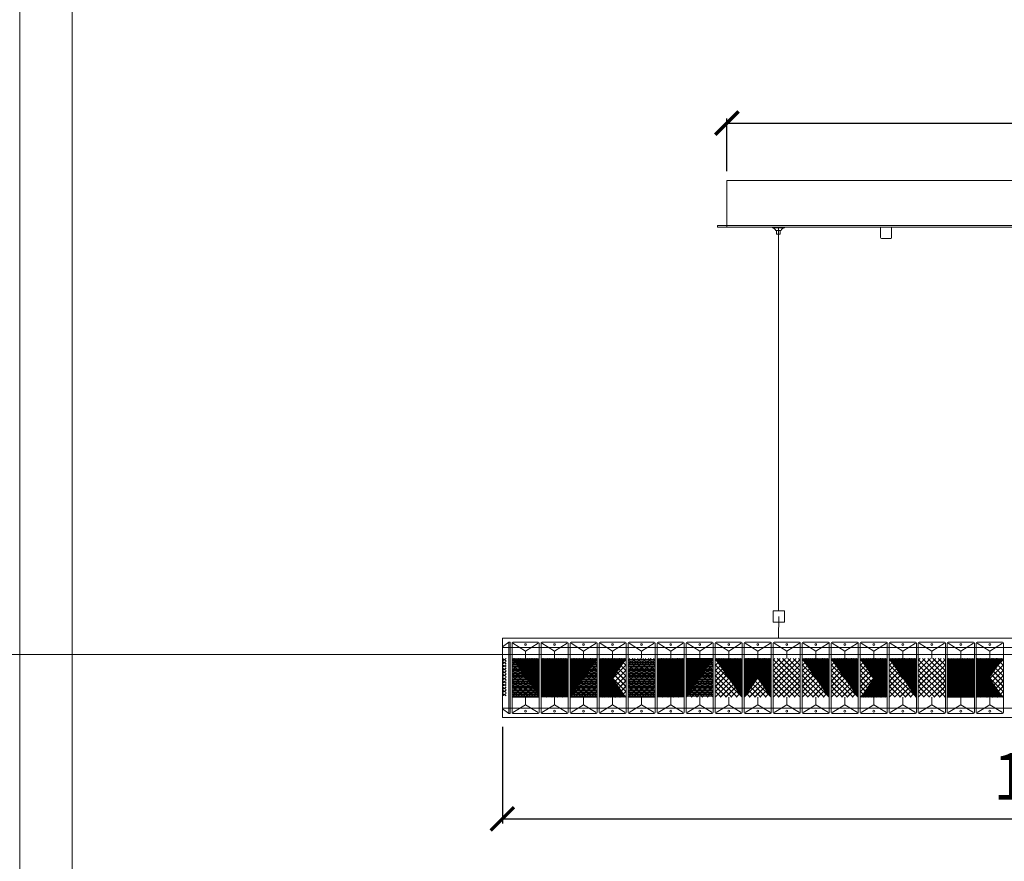
# Model space of a CAD drawing. Units: millimetres. Extents: x -605613028 to 17, y -1703671335 to 113.
# Drawn here: x -605613028 to -605611976, y -1703669978 to -1703669079 of the extents above; entities that cross this region are included whole.
import ezdxf

# ---------------------------------------------------------------- set-up
doc = ezdxf.new("R2010")
doc.units = ezdxf.units.MM
doc.layers.get('0').update_dxf_attribs({"lineweight": 9, "true_color": 0x1c1c1c})
doc.layers.get('Defpoints').update_dxf_attribs({"color": 3, "lineweight": 0})
doc.styles.add('2F обычный', font='Montserrat-Light.ttf', dxfattribs={"width": 0.8})
doc.dimstyles.new('stroitelniy3', dxfattribs={"dimtxt": 80, "dimasz": 30, "dimexe": 5, "dimexo": 10, "dimgap": 20, "dimtad": 1, "dimtoh": 1, "dimdec": 0, "dimrnd": 5, "dimtxsty": '2F обычный', "dimblk": 'ARCHTICK', "dimcen": 0.09, "dimdle": 2, "dimadec": 0, "dimazin": 2, "dimtfac": 1, "dimtdec": 0, "dimtmove": 1, "dimatfit": 3, "dimfxl": 10, "dimtfill": 1, "dimtolj": 1, "dimtzin": 0, "dimarcsym": 1})
pattern_1 = [(45, (196066.2498658792, 33748.84979508222), (-2.82842712474619, 2.82842712474619), []), (45, (196066.3298658792, 33748.84979508222), (-2.82842712474619, 2.82842712474619), [])]

# ---------------------------------------------------------------- blocks, each defined once
blk = doc.blocks.new('A$C6F394950')
h = blk.add_hatch()
h.set_pattern_fill('JIS_LC_20', color=256, scale=0.2)
h.set_pattern_definition(pattern_1)
h.paths.add_polyline_path([(29.0001265926403, 58.78155554307159), (0.00012659264029935, 58.78155554307159), (0.00012659264029935, 17.21844445692841), (29.0001265926403, 17.21844445692841)])
h = blk.add_hatch()
h.set_pattern_fill('JIS_LC_20', color=256, scale=0.2)
h.set_pattern_definition(pattern_1)
h.paths.add_polyline_path([(0.00012659264029935, 58.78155554307159), (29.0001265926403, 58.78155554307159), (29.0001265926403, 17.21844445692841), (0.00012659264029935, 17.21844445692841)])
for p, q in [((0.00012659264029935, 33), (0.00012659264029935, 74)), ((1.000126592640299, 75.00000000000728), (14.5001265926403, 66.6352241758068)), ((2.000126592640299, 76), (27.0001265926403, 76)), ((14.5001265926403, 66.6352241758068), (28.0001265926403, 75.00000000000728)), ((29.0001265926403, 33), (29.0001265926403, 74)), ((14.5001265926403, 66.63522417579952), (14.5001265926112, 58.78155554307159)), ((14.5001265926403, 9.364775824193202), (14.5001265926403, 17.42915222846204)), ((1.000126592640299, 0.999999999992724), (14.5001265926403, 9.364775824193202)), ((14.5001265926403, 9.364775824193202), (28.0001265926403, 0.999999999992724))]:
    blk.add_line(p, q)
at = {"linetype": 'Continuous'}
for p, q in [((0.00012659264029935, 56.94443322496954), (1.837248910713242, 58.78155554305704)), ((0.0001265926111955196, 51.28757897547621), (7.49410316022113, 58.78155554308614)), ((0.00012659264029935, 45.63072472598287), (13.15095740969991, 58.78155554305704)), ((0.0001265926111955196, 39.97387047648954), (18.8078116591787, 58.78155554307159)), ((0.00012659264029935, 34.3170162269962), (24.46466590868658, 58.78155554305704)), ((0.00012659264029935, 56.8644332249678), (1.917248910758644, 58.78155554308614)), ((0.0001265926111955196, 51.20757897547446), (7.574103160237428, 58.78155554308614)), ((0.00012659264029935, 45.55072472598113), (13.23095740971621, 58.78155554305704)), ((0.00012659264029935, 39.89387047650234), (18.88781165919499, 58.78155554308614)), ((0.00012659264029935, 34.23701622699446), (24.54466590867378, 58.78155554305704)), ((0.0001265926111955196, 28.66016197750287), (29.0001265926403, 57.66016197751742)), ((29.0001265926694, 28.66016197750287), (0.00012659264029935, 57.66016197751742)), ((0.00012659264029935, 28.58016197751567), (29.0001265926403, 57.58016197751567)), ((29.0001265926403, 28.58016197751567), (0.00012659264029935, 57.58016197751567)), ((29.0001265926403, 34.23701622699446), (4.455587276606821, 58.78155554305704)), ((29.0001265926403, 34.3170162269962), (4.535587276594015, 58.78155554305704)), ((29.0001265926403, 39.89387047650234), (10.1124415260856, 58.78155554308614)), ((29.0001265926694, 39.97387047648954), (10.1924415261019, 58.78155554307159)), ((29.0001265926403, 45.55072472598113), (15.76929577556439, 58.78155554305704)), ((29.0001265926403, 45.63072472598287), (15.84929577558069, 58.78155554305704)), ((29.0001265926694, 51.20757897547446), (21.42615002504317, 58.78155554308614)), ((29.0001265926694, 51.28757897547621), (21.50615002505947, 58.78155554308614)), ((29.0001265926403, 56.8644332249678), (27.08300427452195, 58.78155554308614)), ((29.0001265926403, 56.94443322496954), (27.16300427456736, 58.78155554305704)), ((0.00012659264029935, 23.00330772800953), (29.0001265926403, 52.00330772800953)), ((29.0001265926403, 23.00330772800953), (0.00012659264029935, 52.00330772800953)), ((0.00012659264029935, 22.92330772800779), (29.0001265926403, 51.92330772800779)), ((29.0001265926403, 22.92330772800779), (0.00012659264029935, 51.92330772800779)), ((0.00012659264029935, 17.34645347853075), (29.0001265926403, 46.34645347853075)), ((29.0001265926403, 17.34645347853075), (0.00012659264029935, 46.34645347853075)), ((0.00012659264029935, 17.266453478529), (29.0001265926403, 46.266453478529)), ((29.0001265926403, 17.266453478529), (0.00012659264029935, 46.266453478529)), ((23.47128136476385, 17.21844445691386), (0.00012659264029935, 40.68959922902286)), ((23.39128136477666, 17.21844445691386), (0.00012659264029935, 40.60959922902111)), ((17.81442711528507, 17.21844445691386), (0.00012659264029935, 35.03274497954408)), ((17.73442711529788, 17.21844445691386), (0.00012659264029935, 34.95274497954233)), ((5.528971820516745, 17.21844445691386), (29.0001265926403, 40.68959922902286)), ((5.608971820503939, 17.21844445691386), (29.0001265926403, 40.60959922902111)), ((11.18582606999553, 17.21844445691386), (29.0001265926403, 35.03274497954408)), ((11.26582606998272, 17.21844445691386), (29.0001265926403, 34.95274497954233)), ((12.15757286577718, 17.21844445692841), (0.0001265926694031805, 29.37589073005074)), ((12.07757286578999, 17.21844445692841), (0.0001265926694031805, 29.295890730049)), ((6.5007186162984, 17.21844445691386), (0.00012659264029935, 23.71903648055741)), ((6.420718616282102, 17.21844445691386), (0.00012659264029935, 23.63903648055566)), ((16.84268031950342, 17.21844445692841), (29.0001265926112, 29.37589073005074)), ((16.92268031949061, 17.21844445692841), (29.0001265926112, 29.295890730049)), ((22.4995345689822, 17.21844445691386), (29.0001265926403, 23.71903648055741)), ((22.5795345689985, 17.21844445691386), (29.0001265926403, 23.63903648055566)), ((0.8438643668196164, 17.21844445692841), (0.0001265926694031805, 18.06218223106407)), ((0.7638643668033183, 17.21844445692841), (0.0001265926694031805, 17.98218223106232)), ((28.15638881846098, 17.21844445692841), (29.0001265926112, 18.06218223106407)), ((28.23638881847728, 17.21844445692841), (29.0001265926112, 17.98218223106232))]:
    blk.add_line(p, q, dxfattribs=at)
blk.add_lwpolyline([(29.0001265926403, 1), (29.0001265926403, 75, 0.4142135623730951), (28.0001265926403, 76), (1.000126592640299, 76, 0.4142135623730951), (0.00012659264029935, 75), (0.00012659264029935, 1, 0.4142135623730951), (1.000126592640299, 0), (28.0001265926403, 0, 0.414213562373095)], format="xyb", close=True)
for centre in [(14.5001265926403, 73.5), (14.5001265926403, 2.5)]:
    blk.add_circle(centre, 1)
blk = doc.blocks.new('ehwhwj')
for p, q in [((-197515.5437942925, -33593.87016586807), (-197522.4089941734, -33598.84431745999)), ((-197522.4089941734, -33598.84431745996), (-197522.4089941734, -33664.89601427616)), ((-197518.4672772555, -33611.08861032501), (-197522.4089941733, -33613.61444222573)), ((-197522.4089941733, -33611.08861032501), (-197518.4672772555, -33613.61444222573)), ((-197518.4672772555, -33614.51535107871), (-197522.4089941733, -33617.04118297943)), ((-197522.4089941733, -33614.51535107871), (-197518.4672772555, -33617.04118297943)), ((-197518.4672772555, -33617.9420918324), (-197522.4089941733, -33620.46792373312)), ((-197522.4089941733, -33617.9420918324), (-197518.4672772555, -33620.46792373312)), ((-197518.4672772555, -33621.3688325861), (-197522.4089941733, -33623.89466448682)), ((-197522.4089941733, -33621.3688325861), (-197518.4672772555, -33623.89466448682)), ((-197518.4672772555, -33624.7955733398), (-197522.4089941733, -33627.32140524052)), ((-197522.4089941733, -33624.7955733398), (-197518.4672772555, -33627.32140524052)), ((-197518.4672772555, -33627.9761123245), (-197522.4089941733, -33630.50194422521)), ((-197522.4089941733, -33627.9761123245), (-197518.4672772555, -33630.50194422521)), ((-197518.4672772555, -33631.40285307819), (-197522.4089941733, -33633.92868497891)), ((-197522.4089941733, -33631.40285307819), (-197518.4672772555, -33633.92868497891)), ((-197518.4672772555, -33634.82959383189), (-197522.4089941733, -33637.3554257326)), ((-197522.4089941733, -33634.82959383189), (-197518.4672772555, -33637.3554257326)), ((-197518.4672772555, -33638.25633458559), (-197522.4089941733, -33640.78216648631)), ((-197522.4089941733, -33638.25633458559), (-197518.4672772555, -33640.78216648631)), ((-197518.4672772555, -33641.68307533929), (-197522.4089941733, -33644.20890724001)), ((-197522.4089941733, -33641.68307533929), (-197518.4672772555, -33644.20890724001)), ((-197518.4672772555, -33645.10981609298), (-197522.4089941733, -33647.63564799371)), ((-197522.4089941733, -33645.10981609298), (-197518.4672772555, -33647.63564799371)), ((-197518.4672772555, -33648.53655684668), (-197522.4089941733, -33651.0623887474)), ((-197522.4089941733, -33648.53655684668), (-197518.4672772555, -33651.0623887474)), ((-197515.5437942925, -33669.87016586807), (-197522.4089941734, -33664.89601427614))]:
    blk.add_line(p, q)
blk.add_lwpolyline([(-197515.5437942925, -33593.87016586807), (-197515.5437942925, -33669.87016586807), (-197514.0437942925, -33669.87016586807), (-197514.0437942925, -33593.87016586807)], close=True)
blk = doc.blocks.new('A$C67B90693')
for p, q in [((1.49993153025207, 7.350364470570639), (11.49993153025207, 7.350364470570639)), ((3.728218511660089, 3.99998953690374), (9.271644548785844, 3.99998953690374))]:
    blk.add_line(p, q)
for points in [[(-6.846974793006666e-05, 6.550364470567729), (12.99993153025207, 6.550364470567729), (12.99993153025207, 7.350364470570639), (-6.846974793006666e-05, 7.350364470570639)], [(4.49993153025207, -1.046309625962749e-05), (8.49993153025207, -1.046309625962749e-05), (8.49993153025207, 3.99998953690374), (4.49993153025207, 3.99998953690374)]]:
    blk.add_lwpolyline(points, close=True)
for centre, radius, start, end in [((-0.2516174829979718, 2.182334176854056), 4.375267483454817, 24.546945460503, 86.70405321250111), ((12.97619670499625, 2.584760164601903), 3.965675333839701, 89.65707898059375, 159.0919223496988)]:
    blk.add_arc(centre, radius, start, end)
blk = doc.blocks.new('_ArchTick')
at = {"color": 0, "linetype": 'ByBlock', "const_width": 0.15}
blk.add_lwpolyline([(-0.5, -0.5), (0.5, 0.5)], dxfattribs=at)
blk = doc.blocks.new('*D212')
at = {"color": 0, "lineweight": -2, "transparency": 16777216}
for p, q in [((-605612512.0834882, -1703669834.873914), (-605612512.0834882, -1703669938.021458)), ((-605611312.0834882, -1703669834.873914), (-605611312.0834882, -1703669938.021458)), ((-605612514.0834882, -1703669933.021458), (-605611310.0834882, -1703669933.021458))]:
    blk.add_line(p, q, dxfattribs=at)
at = {"layer": 'Defpoints', "color": 0, "lineweight": 30, "transparency": 16777216}
for p in [(-605612512.0834882, -1703669824.873914), (-605611312.0834882, -1703669824.873914), (-605611312.0834882, -1703669933.021458)]:
    blk.add_point(p, dxfattribs=at)
at = {"color": 0, "lineweight": -2, "transparency": 16777216, "xscale": 25, "yscale": 25, "zscale": 25, "rotation": 180}
blk.add_blockref('_ArchTick', (-605612512.0834882, -1703669933.021458), dxfattribs=at)
at = {"color": 0, "lineweight": -2, "transparency": 16777216, "xscale": 25, "yscale": 25, "zscale": 25}
blk.add_blockref('_ArchTick', (-605611312.0834882, -1703669933.021458), dxfattribs=at)
at = {"color": 0, "transparency": 16777216, "insert": (-605611912.0834882, -1703669887.664315), "char_height": 50, "attachment_point": 5, "style": '2F обычный', "bg_fill": 3, "box_fill_scale": 1.1, "bg_fill_color": 256, "bg_fill_true_color": 13158600, "bg_fill_transparency": 0}
blk.add_mtext('\\A1;1200', dxfattribs=at)
blk = doc.blocks.new('*D215')
at = {"color": 0, "lineweight": -2, "transparency": 16777216}
for p, q in [((-605612274.0834882, -1703669189.481016), (-605611550.0834882, -1703669189.481016)), ((-605612272.0834882, -1703669240.787608), (-605612272.0834882, -1703669184.481016)), ((-605611552.0834882, -1703669240.787608), (-605611552.0834882, -1703669184.481016))]:
    blk.add_line(p, q, dxfattribs=at)
at = {"layer": 'Defpoints', "color": 0, "lineweight": 30, "transparency": 16777216}
for p in [(-605611552.0834882, -1703669189.481016), (-605612272.0834882, -1703669250.787608), (-605611552.0834882, -1703669250.787608)]:
    blk.add_point(p, dxfattribs=at)
at = {"color": 0, "lineweight": -2, "transparency": 16777216, "xscale": 25, "yscale": 25, "zscale": 25, "rotation": 180}
blk.add_blockref('_ArchTick', (-605612272.0834882, -1703669189.481016), dxfattribs=at)
at = {"color": 0, "lineweight": -2, "transparency": 16777216, "xscale": 25, "yscale": 25, "zscale": 25}
blk.add_blockref('_ArchTick', (-605611552.0834882, -1703669189.481016), dxfattribs=at)
at = {"color": 0, "transparency": 16777216, "insert": (-605611912.0834882, -1703669144.123873), "char_height": 50, "attachment_point": 5, "style": '2F обычный', "bg_fill": 3, "box_fill_scale": 1.1, "bg_fill_color": 256, "bg_fill_true_color": 13158600, "bg_fill_transparency": 0}
blk.add_mtext('\\A1;720', dxfattribs=at)

msp = doc.modelspace()

# ---------------------------------------------------------------- linework, layer by layer
for p, q in [((-605612217.0834882, -1703669710.693446), (-605612217.0834882, -1703669300.787608)), ((-605612217.0834882, -1703669739.873914), (-605612216.7619351, -1703669716.693446)), ((-605611312.0834882, -1703669739.873914), (-605612512.0834882, -1703669739.873914)), ((-605612512.0834882, -1703669739.873914), (-605612512.0834882, -1703669824.873914)), ((-605611312.0834882, -1703669749.873914), (-605612512.0834882, -1703669749.873914)), ((-605612512.0834882, -1703669814.873914), (-605611312.0834882, -1703669814.873914)), ((-605612512.0834882, -1703669824.873914), (-605611312.0834882, -1703669824.873914))]:
    msp.add_line(p, q)
for points in [[(-605612971.6499963, -1703668259.015846), (-605610852.5169802, -1703668259.015846), (-605610852.5169802, -1703671256.075396), (-605612971.6499963, -1703671256.075396)], [(-605612272.0834882, -1703669300.787608), (-605611552.0834882, -1703669300.787608), (-605611552.0834882, -1703669250.787608), (-605612272.0834882, -1703669250.787608)], [(-605612282.0834882, -1703669300.787608), (-605611542.0834882, -1703669300.787608), (-605611542.0834882, -1703669298.787608), (-605612282.0834882, -1703669298.787608)], [(-605612222.761935, -1703669722.693446), (-605612210.761935, -1703669722.693446), (-605612210.761935, -1703669710.693446), (-605612222.761935, -1703669710.693446)]]:
    msp.add_lwpolyline(points, close=True)
msp.add_lwpolyline([(-605612107.0834882, -1703669312.787608), (-605612097.0834882, -1703669312.787608, 0.414213562373095), (-605612096.0834882, -1703669311.787608), (-605612096.0834882, -1703669300.787608), (-605612108.0834882, -1703669300.787608), (-605612108.0834882, -1703669311.787608, 0.414213562373095)], format="xyb", close=True)
at = {"layer": 'Defpoints', "color": 30}
msp.add_xline((-605613825.1896833, -1703669757.545621), (1, 0), dxfattribs=at)
msp.add_lwpolyline([(-605613027.8070211, -1703668179.593767), (-605610796.3599553, -1703668179.593767), (-605610796.3599553, -1703671335.497475), (-605613027.8070211, -1703671335.497475)], close=True, dxfattribs=at)

# ---------------------------------------------------------------- block references
for name, p in [('A$C67B90693', (-605612223.5834198, -1703669308.137972)), ('ehwhwj', (-605414989.674494, -1703636150.503748)), ('A$C6F394950', (-605612501.7184149, -1703669820.373914)), ('A$C6F394950', (-605612470.7184149, -1703669820.373914)), ('A$C6F394950', (-605612346.7184149, -1703669820.373914)), ('A$C6F394950', (-605612315.7184149, -1703669820.373914)), ('A$C6F394950', (-605612222.7184149, -1703669820.373914)), ('A$C6F394950', (-605612129.7184149, -1703669820.373914)), ('A$C6F394950', (-605612098.7184149, -1703669820.373914)), ('A$C6F394950', (-605612067.7184149, -1703669820.373914))]:
    msp.add_blockref(name, p)
at = {"xscale": -1}
for p in [(-605612410.7181617, -1703669820.373914), (-605612379.7181617, -1703669820.373914), (-605612348.7181617, -1703669820.373914), (-605612255.7181617, -1703669820.373914), (-605612224.7181617, -1703669820.373914), (-605612162.7181617, -1703669820.373914), (-605612131.7181617, -1703669820.373914), (-605612007.7181617, -1703669820.373914), (-605611976.7181617, -1703669820.373914)]:
    msp.add_blockref('A$C6F394950', p, dxfattribs=at)

# ---------------------------------------------------------------- next in the draw order: dimensions: what is measured, and where the dimension line sits
at = {"color": 252}
for base, p1, p2, picture, middle in [((-605611552.0834882, -1703669189.481016), (-605612272.0834882, -1703669250.787608), (-605611552.0834882, -1703669250.787608), '*D215', (-605611912.0834882, -1703669144.123873)), ((-605611312.0834882, -1703669933.021458), (-605612512.0834882, -1703669824.873914), (-605611312.0834882, -1703669824.873914), '*D212', (-605611912.0834882, -1703669887.664315))]:
    dim = msp.add_linear_dim(base=base, p1=p1, p2=p2, dimstyle='stroitelniy3', override={"dimtxt": 50, "dimasz": 25}, dxfattribs=at)
    dim.commit()
    dim.dimension.update_dxf_attribs({"geometry": picture, "text_midpoint": middle})

doc.saveas('drawing.dxf')
